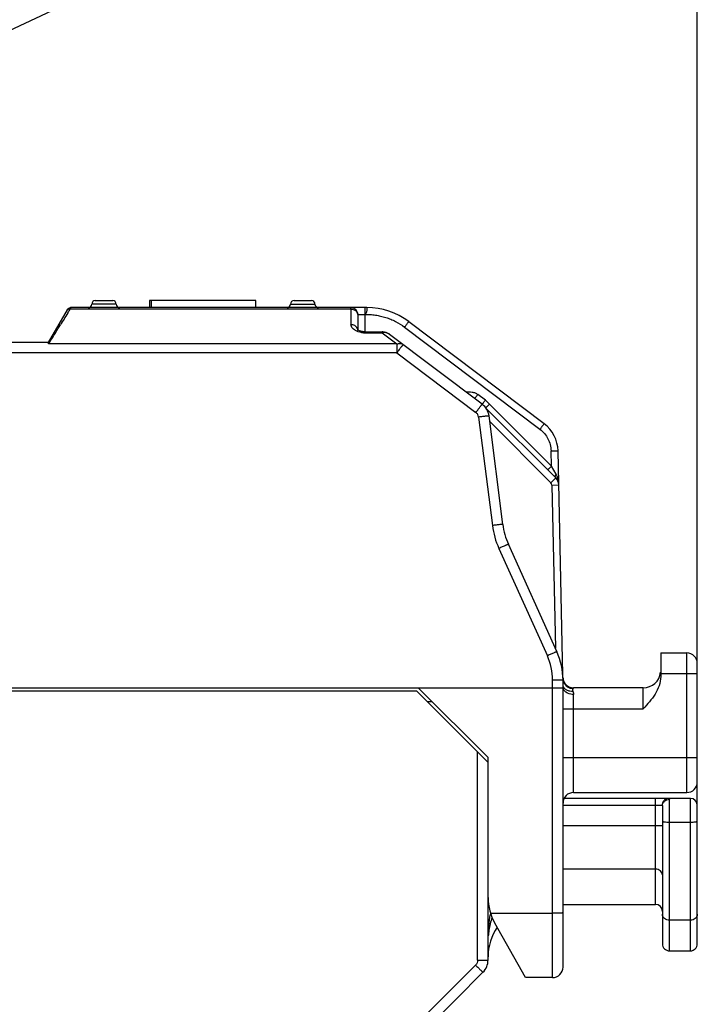
# Model space of a CAD drawing. Units: millimetres. Extents: x -76.1 to 23.2, y -24.5 to 46.4.
# Drawn here: x -55.8 to -36.4, y -7.7 to 20.5 of the extents above; entities that cross this region are included whole.
import ezdxf

# ---------------------------------------------------------------- set-up
doc = ezdxf.new("R2010")
doc.units = ezdxf.units.MM
doc.header["$LTSCALE"] = 16.335
doc.layers.get('0').update_dxf_attribs({"linetype": 'CONTINUOUS'})
for name, color, linetype in [('ASSI', 7, 'CONTINUOUS'), ('DRAFT', 7, 'CONTINUOUS'), ('IMPORT_IGES', 7, 'CONTINUOUS')]:
    doc.layers.add(name, color=color, linetype=linetype)
doc.styles.get("Standard").update_dxf_attribs({"font": 'txt', "width": 0.8})
doc.dimstyles.new('DIMSTYLE_1', dxfattribs={"dimtxt": 3, "dimasz": 3, "dimexe": 1.5, "dimexo": 0.5, "dimgap": 0.75, "dimtad": 1, "dimtxsty": 'STANDARD', "dimblk": '_FILLED', "dimblk1": '_FILLED', "dimblk2": '_FILLED', "dimcen": 0, "dimazin": 2, "dimtfac": 1, "dimtofl": 0, "dimtmove": 0, "dimatfit": 3, "dimldrblk": '_FILLED', "dimfxl": 1, "dimtolj": 1, "dimarcsym": 0})

# ---------------------------------------------------------------- blocks, each defined once
blk = doc.blocks.new('_FILLED')
at = {"color": 0, "linetype": 'BYBLOCK'}
blk.add_solid([(0, 0), (-1, 0.3167), (-1, -0.3167)], dxfattribs=at)
blk = doc.blocks.new('*D2')
at = {"color": 7, "linetype": 'CONTINUOUS'}
for p, q in [((-66.48, 24.467), (-66.48, 33.982)), ((-36.38, -1.966), (-36.38, 33.982)), ((-66.48, 32.482), (-51.43, 32.482)), ((-36.38, 32.482), (-51.43, 32.482))]:
    blk.add_line(p, q, dxfattribs=at)
at = {"color": 7, "linetype": 'CONTINUOUS', "xscale": 3, "yscale": 3, "zscale": 3, "rotation": 180}
blk.add_blockref('_FILLED', (-66.48, 32.482), dxfattribs=at)
at = {"color": 7, "linetype": 'CONTINUOUS', "xscale": 3, "yscale": 3, "zscale": 3}
blk.add_blockref('_FILLED', (-36.38, 32.482), dxfattribs=at)
at = {"color": 7, "linetype": 'CONTINUOUS', "insert": (-51.43, 36.232), "char_height": 3, "width": 11.89286, "attachment_point": 2, "line_spacing_factor": 0.9}
blk.add_mtext('{\\ftxt;\\W0.0001;\\H0.0001;\\~}{\\ftxt;\\W2.6428571429;\\H3.0; }{\\ftxt;\\W0.0001;\\H0.0001;\\~}', dxfattribs=at)
blk = doc.blocks.new('*D3')
at = {"color": 7, "linetype": 'CONTINUOUS'}
for p, q in [((-76.08, 0.5), (-76.08, 43.982)), ((-36.38, -1.966), (-36.38, 43.982)), ((-76.08, 42.482), (-56.23, 42.482)), ((-36.38, 42.482), (-56.23, 42.482))]:
    blk.add_line(p, q, dxfattribs=at)
at = {"color": 7, "linetype": 'CONTINUOUS', "xscale": 3, "yscale": 3, "zscale": 3}
for p, rotation in [((-76.08, 42.482), 180.0000000001), ((-36.38, 42.482), 1e-10)]:
    blk.add_blockref('_FILLED', p, dxfattribs=dict(at, rotation=rotation))
at = {"color": 7, "linetype": 'CONTINUOUS', "insert": (-56.23, 46.232), "char_height": 3, "width": 12.85714, "attachment_point": 2, "line_spacing_factor": 0.9}
blk.add_mtext('{\\ftxt;\\W0.0001;\\H0.0001;\\~}{\\ftxt;\\W2.8571428571;\\H3.0; }{\\ftxt;\\W0.0001;\\H0.0001;\\~}', dxfattribs=at)

msp = doc.modelspace()

# ---------------------------------------------------------------- linework, layer by layer
at = {"layer": 'ASSI', "color": 7, "linetype": 'CONTINUOUS'}
msp.add_line((-54.58, 20.9), (-64.58, 16.237), dxfattribs=at)
at = {"layer": 'DRAFT', "color": 7, "linetype": 'CONTINUOUS'}
msp.add_line((-54.58, 20.9), (-64.58, 16.237), dxfattribs=at)
at = {"layer": 'IMPORT_IGES', "color": 7, "linetype": 'CONTINUOUS'}
for p, q in [((-53.643, 12.45), (-53.143, 12.45)), ((-52.088, 12.45), (-52.088, 12.25)), ((-49.043, 12.45), (-52.087, 12.45)), ((-52.043, 12.45), (-52.043, 12.25)), ((-49.043, 12.25), (-49.043, 12.45)), ((-47.943, 12.45), (-47.443, 12.45)), ((-54.445, 12.191), (-54.989, 11.249)), ((-45.857, 12.25), (-54.343, 12.25)), ((-40.772, 8.922), (-44.654, 11.847)), ((-45.906, 11.557), (-45.421, 11.557)), ((-42.548, 9.482), (-45.202, 11.481)), ((-54.985, 11.25), (-59.023, 11.25)), ((-42.45, 9.383), (-40.441, 7.374)), ((-41.959, 6.039), (-42.353, 9.145)), ((-40.234, 1.702), (-40.374, 8.146)), ((-40.407, 2.392), (-41.798, 5.469)), ((-37.43, 2.355), (-36.68, 2.355)), ((-37.43, 2.355), (-37.43, 1.677)), ((-40.233, 1.702), (-40.246, 2.236)), ((-36.38, -1.345), (-36.38, 2.055)), ((-40.23, -6.645), (-40.23, 1.571)), ((-58.98, 1.355), (-40.53, 1.355)), ((-44.42, 1.255), (-58.98, 1.255)), ((-42.38, -0.785), (-44.42, 1.255)), ((-44.38, 1.355), (-42.38, -0.645)), ((-40.53, 1.355), (-40.23, 1.355)), ((-37.93, 1.355), (-39.931, 1.355)), ((-43.98, 0.955), (-44.12, 0.955)), ((-42.38, -6.443), (-42.38, -0.645)), ((-39.93, -1.645), (-36.68, -1.645)), ((-36.58, -1.813), (-40.199, -1.813)), ((-37.38, -2.029), (-37.38, -5.981)), ((-36.38, -5.981), (-36.38, -2.013)), ((-40.23, -4.85), (-37.58, -4.85)), ((-42.31, -5.102), (-40.53, -5.102)), ((-41.305, -6.945), (-42.186, -5.388)), ((-37.18, -6.181), (-36.58, -6.181)), ((-45.233, -9.504), (-42.526, -6.796)), ((-40.53, -6.946), (-41.31, -6.946))]:
    msp.add_line(p, q, dxfattribs=at)
at = {"layer": 'IMPORT_IGES', "color": 250, "linetype": 'CONTINUOUS'}
for p, q in [((-54.433, 12.094), (-54.407, 12.136)), ((-54.407, 12.136), (-54.392, 12.158)), ((-54.392, 12.158), (-54.36, 12.21)), ((-46.315, 12.21), (-54.36, 12.21)), ((-53.043, 12.35), (-53.743, 12.35)), ((-48.043, 12.35), (-47.343, 12.35)), ((-46.315, 12.21), (-46.315, 12.25)), ((-45.915, 12.25), (-45.915, 12.052)), ((-54.713, 11.642), (-54.644, 11.753)), ((-44.774, 11.69), (-40.892, 8.765)), ((-54.965, 11.235), (-54.914, 11.316)), ((-45.906, 11.53), (-45.906, 11.557)), ((-45.906, 11.53), (-45.421, 11.53)), ((-45.421, 11.557), (-45.421, 11.53)), ((-45.421, 11.53), (-44.996, 11.21)), ((-54.981, 11.21), (-54.965, 11.235)), ((-44.996, 11.21), (-54.981, 11.21)), ((-44.996, 11.21), (-44.996, 10.955)), ((-44.996, 10.955), (-59.023, 10.955)), ((-44.996, 10.955), (-42.729, 9.247)), ((-42.729, 9.688), (-42.72, 9.701)), ((-42.458, 9.599), (-42.674, 9.762)), ((-40.565, 7.708), (-42.337, 9.48)), ((-42.651, 9.113), (-42.257, 6.006)), ((-42.333, 8.983), (-40.582, 7.232)), ((-40.565, 7.708), (-40.574, 8.146)), ((-40.431, 7.476), (-40.565, 7.708)), ((-40.582, 7.232), (-40.441, 7.374)), ((-40.553, 7.164), (-40.353, 7.168)), ((-40.553, 7.164), (-40.451, 2.49)), ((-42.071, 5.351), (-40.68, 2.274)), ((-36.68, -1.645), (-36.68, 2.355)), ((-36.38, 1.755), (-37.43, 1.755)), ((-40.53, -6.946), (-40.53, 1.576)), ((-39.931, 1.349), (-39.931, 1.355)), ((-39.93, -1.645), (-39.93, 1.166)), ((-37.93, 0.755), (-37.93, 1.355)), ((-40.23, 0.755), (-37.93, 0.755)), ((-42.68, -6.448), (-42.68, -0.485)), ((-40.23, -0.645), (-36.38, -0.645)), ((-37.58, -4.85), (-37.58, -1.813)), ((-37.18, -6.181), (-37.18, -1.837)), ((-36.58, -6.181), (-36.58, -1.813)), ((-37.388, -2.013), (-40.23, -2.013)), ((-37.18, -2.492), (-36.58, -2.492)), ((-40.23, -2.592), (-37.38, -2.592)), ((-37.58, -3.839), (-40.23, -3.839)), ((-36.58, -5.301), (-37.18, -5.301)), ((-42.738, -6.59), (-44.282, -8.134))]:
    msp.add_line(p, q, dxfattribs=at)
at = {"layer": 'IMPORT_IGES', "color": 7, "linetype": 'CONTINUOUS'}
for points in [[(-46.002, 11.567), (-46.025, 11.572), (-46.045, 11.578), (-46.065, 11.585), (-46.081, 11.593), (-46.095, 11.6), (-46.105, 11.607), (-46.107, 11.608)], [(-45.954, 11.559), (-45.978, 11.562), (-46.002, 11.567)], [(-45.906, 11.557), (-45.929, 11.558), (-45.954, 11.559)], [(-45.348, 11.549), (-45.393, 11.556), (-45.421, 11.557)], [(-45.202, 11.481), (-45.22, 11.494), (-45.261, 11.518), (-45.304, 11.536), (-45.348, 11.549)]]:
    msp.add_lwpolyline(points, dxfattribs=at)
for centre, radius, start, end in [((-53.643, 12.35), 0.1, 90.0064, 180), ((-53.143, 12.35), 0.1, 360, 89.9934), ((-47.943, 12.35), 0.1, 90.0066, 180), ((-47.443, 12.35), 0.1, 360, 89.9934), ((-54.343, 12.132), 0.118, 136.6912, 149.9217), ((-54.343, 12.131), 0.119, 96.7009, 103.345), ((-54.343, 12.133), 0.117, 90.0194, 96.709), ((-53.843, 12.35), 0.1, 270, 360), ((-52.943, 12.35), 0.1, 180, 269.9989), ((-48.143, 12.35), 0.1, 270, 360), ((-47.243, 12.35), 0.1, 180, 269.9989), ((-46.315, 12.05), 0.2, 0.2528, 89.9989), ((-45.857, 10.25), 2, 53, 90.0007), ((-4.861, 12.233), 41.255, 180.2527, 180.8912), ((-4.732, 12.233), 41.184, 180.2521, 180.9407), ((-42.849, 9.082), 0.5, 7.2348, 52.9997), ((-41.374, 8.124), 1, 1.2449, 53.0003), ((-40.653, 7.162), 0.3, 1.2449, 45), ((-39.982, 6.29), 1.993, 187.2345, 204.3278), ((-42.223, 1.571), 1.993, 0, 24.3277), ((-36.68, 2.055), 0.3, 0, 90), ((-37.93, 1.855), 0.5, 270, 354), ((-39.931, 1.655), 0.3, 182.0976, 269.9999), ((-36.68, -1.345), 0.3, 270, 360), ((-39.93, -1.945), 0.3, 90, 180), ((-36.58, -2.013), 0.2, 0, 90), ((-40.88, -4.65), 1.5, 180, 209.4891), ((-37.58, -5.05), 0.2, 0.0005, 90), ((-40.88, -6.35), 1.5, 145.7317, 179.9989), ((-37.18, -5.981), 0.2, 179.984, 270), ((-36.58, -5.981), 0.2, 270, 0.016), ((-42.88, -6.443), 0.5, 315, 360), ((-40.53, -6.646), 0.3, 270, 0.0032)]:
    msp.add_arc(centre, radius, start, end, dxfattribs=at)
at = {"layer": 'IMPORT_IGES', "color": 250, "linetype": 'CONTINUOUS'}
for centre, radius, start, end in [((-54.389, 12.128), 0.0804, 141.5812, 150.0032), ((-46.315, 11.98), 0.23, 83.7352, 90.056), ((-4.861, 12.233), 41.454, 180.0319, 180.6518), ((18.866, -33.574), 86.361, 148.07565, 148.34162), ((-135.373, 61.379), 94.762, 328.10954, 328.3414), ((-45.914, 12.185), 0.654, 259.5608, 263.091), ((-45.899, 12.302), 0.772, 263.0753, 266.197), ((-45.892, 12.404), 0.874, 266.1839, 269.0635), ((-56.424, 20.12), 17.215, 322.7552, 323.0089), ((-40.902, 7.21), 0.542, 26.0814, 29.5055), ((-40.909, 7.206), 0.549, 22.6272, 26.078), ((-40.656, 7.16), 0.103, 1.9284, 44.3164), ((-41.123, 7.152), 0.771, 1.238, 9.7633), ((-39.982, 6.295), 2.292, 187.2334, 204.3293), ((-42.238, 1.573), 1.709, 0.1149, 24.2124), ((-39.936, 1.646), 0.295, 181.9241, 189.565), ((-39.934, 1.647), 0.297, 189.5527, 197.2116), ((-39.941, 1.645), 0.29, 197.216, 205.0406), ((-39.942, 1.636), 0.295, 201.963, 208.7379), ((-39.933, 1.649), 0.299, 205.0883, 212.4882), ((-39.935, 1.64), 0.304, 208.7817, 215.2926), ((-39.929, 1.651), 0.303, 212.4618, 219.5898), ((-39.927, 1.646), 0.313, 215.2712, 221.5383), ((-39.931, 1.654), 0.305, 255.8345, 262.9583), ((-39.931, 1.651), 0.302, 262.9271, 270.0167), ((-39.964, -5.959), 2.419, 162.2567, 171.2652), ((-35.324, -6.222), 7.074, 170.9109, 171.1608), ((-37.624, -5.944), 4.757, 175.552, 176.9409), ((-40.133, -5.931), 2.247, 172.4748, 175.427), ((-40.076, -5.938), 2.305, 171.338, 172.4828)]:
    msp.add_arc(centre, radius, start, end, dxfattribs=at)
for points in [[(-54.434, 12.195), (-54.441, 12.19), (-54.447, 12.184), (-54.452, 12.178)], [(-54.36, 12.21), (-54.369, 12.211), (-54.378, 12.212), (-54.387, 12.211)], [(-42.337, 9.48), (-42.372, 9.525), (-42.413, 9.565), (-42.458, 9.599)]]:
    msp.add_open_spline(points, degree=3, dxfattribs=at)
for points, knots in [([(-54.387, 12.211), (-54.391, 12.211), (-54.408, 12.208), (-54.424, 12.202), (-54.434, 12.195)], [0, 0, 0, 0, 0.259286, 1, 1, 1, 1]), ([(-54.343, 12.25), (-54.344, 12.25), (-54.344, 12.249), (-54.345, 12.247), (-54.346, 12.244), (-54.348, 12.239), (-54.351, 12.234), (-54.355, 12.224), (-54.358, 12.216), (-54.36, 12.21)], [0, 0, 0, 0, 0.018778, 0.068613, 0.149618, 0.261388, 0.403229, 0.574386, 1, 1, 1, 1]), ([(-46.29, 12.208), (-46.284, 12.208), (-46.259, 12.204), (-46.234, 12.196), (-46.217, 12.188)], [0, 0, 0, 0, 0.244054, 1, 1, 1, 1]), ([(-46.217, 12.188), (-46.212, 12.185), (-46.19, 12.173), (-46.171, 12.158), (-46.159, 12.145)], [0, 0, 0, 0, 0.253728, 1, 1, 1, 1]), ([(-46.159, 12.145), (-46.145, 12.129), (-46.123, 12.096), (-46.115, 12.056), (-46.115, 12.038)], [0, 0, 0, 0, 0.527235, 1, 1, 1, 1]), ([(-45.857, 12.25), (-45.858, 12.25), (-45.858, 12.248), (-45.858, 12.245), (-45.858, 12.24), (-45.858, 12.233), (-45.857, 12.224), (-45.855, 12.208), (-45.853, 12.184), (-45.855, 12.152), (-45.869, 12.117), (-45.889, 12.083), (-45.906, 12.062), (-45.915, 12.052)], [0, 0, 0, 0, 0.00595, 0.020838, 0.045085, 0.07862, 0.121244, 0.17253, 0.298984, 0.450687, 0.624233, 0.810286, 1, 1, 1, 1]), ([(-46.115, 12.051), (-46.115, 12.051), (-46.114, 12.051), (-46.112, 12.051), (-46.109, 12.051), (-46.104, 12.052), (-46.098, 12.052), (-46.088, 12.052), (-46.08, 12.052), (-46.074, 12.052)], [0, 0, 0, 0, 0.017024, 0.065752, 0.146095, 0.257606, 0.3998, 0.571893, 1, 1, 1, 1]), ([(-46.074, 12.052), (-46.063, 12.052), (-46.011, 12.053), (-45.958, 12.052), (-45.915, 12.051)], [0, 0, 0, 0, 0.200296, 1, 1, 1, 1]), ([(-45.915, 12.052), (-45.865, 12.055), (-45.763, 12.053), (-45.611, 12.038), (-45.461, 12.01), (-45.313, 11.97), (-45.17, 11.918), (-44.985, 11.833), (-44.855, 11.751), (-44.774, 11.69)], [0, 0, 0, 0, 0.12497, 0.250023, 0.374985, 0.500012, 0.625091, 0.750119, 1, 1, 1, 1]), ([(-46.126, 11.656), (-46.134, 11.672), (-46.156, 11.703), (-46.217, 11.748), (-46.274, 11.762), (-46.312, 11.761)], [0, 0, 0, 0, 0.242823, 0.499753, 1, 1, 1, 1]), ([(-46.139, 11.573), (-46.165, 11.584), (-46.211, 11.607), (-46.266, 11.653), (-46.3, 11.706), (-46.309, 11.743), (-46.312, 11.761)], [0, 0, 0, 0, 0.310318, 0.572407, 0.79606, 1, 1, 1, 1]), ([(-46.032, 11.542), (-46.042, 11.544), (-46.078, 11.552), (-46.114, 11.563), (-46.139, 11.573)], [0, 0, 0, 0, 0.261703, 1, 1, 1, 1]), ([(-46.111, 11.591), (-46.111, 11.596), (-46.112, 11.619), (-46.119, 11.641), (-46.126, 11.656)], [0, 0, 0, 0, 0.237826, 1, 1, 1, 1]), ([(-44.774, 11.69), (-44.766, 11.7), (-44.751, 11.72), (-44.729, 11.75), (-44.708, 11.777), (-44.69, 11.8), (-44.677, 11.817), (-44.668, 11.829), (-44.663, 11.835), (-44.659, 11.84), (-44.656, 11.844), (-44.655, 11.846), (-44.654, 11.847), (-44.654, 11.847)], [0, 0, 0, 0, 0.195183, 0.383423, 0.556421, 0.707767, 0.8318, 0.882145, 0.924024, 0.956965, 0.98072, 0.995116, 1, 1, 1, 1]), ([(-45.344, 11.535), (-45.351, 11.535), (-45.376, 11.536), (-45.402, 11.534), (-45.421, 11.53)], [0, 0, 0, 0, 0.247827, 1, 1, 1, 1]), ([(-45.202, 11.481), (-45.222, 11.497), (-45.268, 11.522), (-45.319, 11.533), (-45.344, 11.535)], [0, 0, 0, 0, 0.496189, 1, 1, 1, 1]), ([(-44.996, 11.21), (-44.964, 11.22), (-44.915, 11.227), (-44.853, 11.213), (-44.827, 11.198), (-44.815, 11.19)], [0, 0, 0, 0, 0.525595, 0.766871, 1, 1, 1, 1]), ([(-44.815, 11.19), (-44.815, 11.19), (-44.816, 11.189), (-44.816, 11.189), (-44.818, 11.187), (-44.82, 11.184), (-44.824, 11.179), (-44.83, 11.172), (-44.838, 11.162), (-44.847, 11.15), (-44.857, 11.137), (-44.874, 11.115), (-44.897, 11.085), (-44.928, 11.045), (-44.961, 11.001), (-44.984, 10.971), (-44.996, 10.955)], [0, 0, 0, 0, 0.001315, 0.004966, 0.010986, 0.019361, 0.043101, 0.076021, 0.117882, 0.168212, 0.226485, 0.292176, 0.443418, 0.616344, 0.804615, 1, 1, 1, 1]), ([(-43.016, 9.834), (-42.986, 9.837), (-42.926, 9.841), (-42.852, 9.836), (-42.793, 9.822), (-42.737, 9.801), (-42.698, 9.779), (-42.674, 9.762)], [0, 0, 0, 0, 0.249691, 0.499838, 0.624645, 0.74974, 1, 1, 1, 1]), ([(-42.764, 9.644), (-42.764, 9.644), (-42.763, 9.646), (-42.761, 9.647), (-42.758, 9.651), (-42.754, 9.656), (-42.749, 9.662), (-42.741, 9.673), (-42.734, 9.682), (-42.729, 9.688)], [0, 0, 0, 0, 0.016594, 0.066299, 0.148486, 0.262414, 0.406624, 0.579051, 1, 1, 1, 1]), ([(-42.548, 9.482), (-42.548, 9.481), (-42.548, 9.483), (-42.546, 9.484), (-42.544, 9.486), (-42.541, 9.49), (-42.538, 9.495), (-42.531, 9.504), (-42.521, 9.517), (-42.507, 9.535), (-42.491, 9.556), (-42.475, 9.578), (-42.464, 9.592), (-42.458, 9.599)], [0, 0, 0, 0, 0.004291, 0.017109, 0.039043, 0.070658, 0.112328, 0.163657, 0.292941, 0.452534, 0.631353, 0.817385, 1, 1, 1, 1]), ([(-42.729, 9.247), (-42.717, 9.263), (-42.695, 9.293), (-42.661, 9.336), (-42.631, 9.377), (-42.607, 9.407), (-42.591, 9.429), (-42.58, 9.442), (-42.571, 9.454), (-42.563, 9.464), (-42.557, 9.471), (-42.553, 9.476), (-42.551, 9.479), (-42.55, 9.48), (-42.549, 9.481), (-42.548, 9.482), (-42.548, 9.482)], [0, 0, 0, 0, 0.195361, 0.383558, 0.556404, 0.707609, 0.773312, 0.831624, 0.881996, 0.923882, 0.956823, 0.980594, 0.988985, 0.995019, 0.99868, 1, 1, 1, 1]), ([(-42.353, 9.145), (-42.353, 9.145), (-42.354, 9.145), (-42.356, 9.146), (-42.36, 9.145), (-42.367, 9.145), (-42.377, 9.144), (-42.389, 9.143), (-42.404, 9.142), (-42.422, 9.14), (-42.449, 9.137), (-42.488, 9.132), (-42.539, 9.127), (-42.594, 9.12), (-42.632, 9.115), (-42.651, 9.113)], [0, 0, 0, 0, 0.001479, 0.005203, 0.0197, 0.043536, 0.076552, 0.118506, 0.168924, 0.227281, 0.293052, 0.44439, 0.617287, 0.805293, 1, 1, 1, 1]), ([(-40.772, 8.922), (-40.772, 8.923), (-40.773, 8.921), (-40.775, 8.919), (-40.778, 8.915), (-40.782, 8.91), (-40.787, 8.904), (-40.796, 8.892), (-40.809, 8.875), (-40.827, 8.852), (-40.847, 8.825), (-40.869, 8.796), (-40.885, 8.775), (-40.892, 8.765)], [0, 0, 0, 0, 0.004888, 0.019297, 0.043075, 0.076047, 0.117987, 0.16842, 0.292558, 0.443858, 0.616731, 0.80485, 1, 1, 1, 1]), ([(-40.892, 8.765), (-40.845, 8.729), (-40.757, 8.646), (-40.656, 8.495), (-40.592, 8.325), (-40.576, 8.205), (-40.574, 8.146)], [0, 0, 0, 0, 0.249932, 0.500006, 0.750078, 1, 1, 1, 1]), ([(-40.574, 8.146), (-40.561, 8.145), (-40.536, 8.145), (-40.499, 8.145), (-40.464, 8.146), (-40.435, 8.146), (-40.413, 8.146), (-40.398, 8.146), (-40.39, 8.146), (-40.384, 8.146), (-40.378, 8.146), (-40.376, 8.146), (-40.374, 8.146), (-40.374, 8.146)], [0, 0, 0, 0, 0.194625, 0.382566, 0.55547, 0.706891, 0.831134, 0.881609, 0.923603, 0.956638, 0.980478, 0.994958, 1, 1, 1, 1]), ([(-40.671, 7.604), (-40.671, 7.604), (-40.67, 7.605), (-40.669, 7.606), (-40.666, 7.608), (-40.663, 7.611), (-40.658, 7.616), (-40.65, 7.623), (-40.638, 7.635), (-40.622, 7.651), (-40.603, 7.67), (-40.584, 7.689), (-40.571, 7.702), (-40.565, 7.708)], [0, 0, 0, 0, 0.00417, 0.016869, 0.0387, 0.070237, 0.111858, 0.163165, 0.292485, 0.452199, 0.63117, 0.817326, 1, 1, 1, 1]), ([(-40.441, 7.374), (-40.446, 7.379), (-40.453, 7.394), (-40.454, 7.42), (-40.446, 7.448), (-40.437, 7.467), (-40.431, 7.476)], [0, 0, 0, 0, 0.195251, 0.427321, 0.701577, 1, 1, 1, 1]), ([(-40.364, 7.282), (-40.366, 7.294), (-40.375, 7.34), (-40.389, 7.385), (-40.402, 7.418)], [0, 0, 0, 0, 0.248828, 1, 1, 1, 1]), ([(-41.959, 6.039), (-41.959, 6.039), (-41.962, 6.039), (-41.965, 6.039), (-41.972, 6.039), (-41.981, 6.038), (-41.993, 6.037), (-42.009, 6.035), (-42.027, 6.034), (-42.055, 6.03), (-42.096, 6.026), (-42.148, 6.02), (-42.202, 6.013), (-42.239, 6.009), (-42.257, 6.006)], [0, 0, 0, 0, 0.004384, 0.017159, 0.039044, 0.070634, 0.112316, 0.163693, 0.224171, 0.293156, 0.452974, 0.631917, 0.817825, 1, 1, 1, 1]), ([(-41.798, 5.469), (-41.798, 5.469), (-41.8, 5.468), (-41.803, 5.468), (-41.81, 5.465), (-41.818, 5.462), (-41.83, 5.457), (-41.844, 5.451), (-41.86, 5.444), (-41.887, 5.433), (-41.924, 5.416), (-41.972, 5.395), (-42.021, 5.373), (-42.055, 5.358), (-42.071, 5.351)], [0, 0, 0, 0, 0.004332, 0.017064, 0.038891, 0.070403, 0.111987, 0.163252, 0.223616, 0.292495, 0.452167, 0.631131, 0.817307, 1, 1, 1, 1]), ([(-40.407, 2.392), (-40.407, 2.392), (-40.408, 2.392), (-40.409, 2.392), (-40.413, 2.39), (-40.42, 2.388), (-40.429, 2.384), (-40.44, 2.379), (-40.454, 2.373), (-40.47, 2.367), (-40.495, 2.356), (-40.531, 2.34), (-40.577, 2.32), (-40.628, 2.297), (-40.663, 2.282), (-40.68, 2.274)], [0, 0, 0, 0, 0.001441, 0.005146, 0.019613, 0.043414, 0.076387, 0.118293, 0.168659, 0.226966, 0.29269, 0.443963, 0.616871, 0.805006, 1, 1, 1, 1]), ([(-40.23, 1.571), (-40.23, 1.571), (-40.231, 1.571), (-40.232, 1.572), (-40.237, 1.572), (-40.244, 1.573), (-40.254, 1.573), (-40.266, 1.574), (-40.281, 1.574), (-40.299, 1.574), (-40.326, 1.575), (-40.365, 1.575), (-40.417, 1.576), (-40.472, 1.576), (-40.51, 1.576), (-40.53, 1.576)], [0, 0, 0, 0, 0.001484, 0.005211, 0.019721, 0.043573, 0.076607, 0.118582, 0.169022, 0.227401, 0.293192, 0.444555, 0.61745, 0.805409, 1, 1, 1, 1]), ([(-40.006, 1.359), (-40.036, 1.366), (-40.094, 1.391), (-40.143, 1.433), (-40.163, 1.458)], [0, 0, 0, 0, 0.492769, 1, 1, 1, 1]), ([(-40.161, 1.438), (-40.133, 1.406), (-40.064, 1.355), (-39.981, 1.335), (-39.94, 1.333)], [0, 0, 0, 0, 0.516179, 1, 1, 1, 1]), ([(-40.189, 1.268), (-40.2, 1.281), (-40.218, 1.309), (-40.227, 1.34), (-40.229, 1.355)], [0, 0, 0, 0, 0.529751, 1, 1, 1, 1]), ([(-39.948, 1.254), (-39.977, 1.251), (-40.036, 1.254), (-40.12, 1.28), (-40.187, 1.329), (-40.218, 1.374), (-40.228, 1.397)], [0, 0, 0, 0, 0.262172, 0.525568, 0.774092, 1, 1, 1, 1]), ([(-39.93, 1.166), (-39.954, 1.166), (-40.048, 1.173), (-40.144, 1.215), (-40.189, 1.268)], [0, 0, 0, 0, 0.256289, 1, 1, 1, 1]), ([(-39.94, 1.333), (-39.945, 1.329), (-39.953, 1.319), (-39.957, 1.3), (-39.959, 1.277), (-39.952, 1.262), (-39.948, 1.254)], [0, 0, 0, 0, 0.214421, 0.435256, 0.690933, 1, 1, 1, 1]), ([(-39.948, 1.254), (-39.945, 1.248), (-39.935, 1.219), (-39.93, 1.189), (-39.93, 1.166)], [0, 0, 0, 0, 0.230563, 1, 1, 1, 1]), ([(-39.94, 1.333), (-39.938, 1.336), (-39.934, 1.341), (-39.931, 1.347), (-39.931, 1.349)], [0, 0, 0, 0, 0.615403, 1, 1, 1, 1]), ([(-37.196, -1.813), (-37.22, -1.813), (-37.271, -1.823), (-37.336, -1.868), (-37.378, -1.936), (-37.388, -1.988), (-37.388, -2.013)], [0, 0, 0, 0, 0.23552, 0.493317, 0.755339, 1, 1, 1, 1]), ([(-37.38, -2.029), (-37.38, -2.005), (-37.37, -1.954), (-37.325, -1.889), (-37.257, -1.847), (-37.205, -1.837), (-37.18, -1.837)], [0, 0, 0, 0, 0.235508, 0.493298, 0.755326, 1, 1, 1, 1]), ([(-37.196, -1.813), (-37.194, -1.813), (-37.189, -1.814), (-37.183, -1.819), (-37.18, -1.828), (-37.18, -1.834), (-37.18, -1.837)], [0, 0, 0, 0, 0.222668, 0.428741, 0.676266, 1, 1, 1, 1]), ([(-37.388, -2.013), (-37.387, -2.013), (-37.384, -2.014), (-37.381, -2.018), (-37.38, -2.023), (-37.38, -2.027), (-37.38, -2.029)], [0, 0, 0, 0, 0.190838, 0.393714, 0.659105, 1, 1, 1, 1]), ([(-37.38, -2.466), (-37.38, -2.468), (-37.374, -2.473), (-37.363, -2.477), (-37.344, -2.481), (-37.308, -2.487), (-37.253, -2.491), (-37.205, -2.492), (-37.18, -2.492)], [0, 0, 0, 0, 0.031341, 0.091914, 0.184964, 0.307922, 0.626054, 1, 1, 1, 1]), ([(-36.58, -2.492), (-36.554, -2.492), (-36.507, -2.491), (-36.452, -2.487), (-36.416, -2.481), (-36.397, -2.477), (-36.386, -2.473), (-36.38, -2.468), (-36.38, -2.466)], [0, 0, 0, 0, 0.373946, 0.692078, 0.815036, 0.908086, 0.968659, 1, 1, 1, 1]), ([(-37.38, -4.005), (-37.38, -3.984), (-37.391, -3.938), (-37.437, -3.883), (-37.503, -3.847), (-37.554, -3.839), (-37.58, -3.839)], [0, 0, 0, 0, 0.228433, 0.470053, 0.729178, 1, 1, 1, 1]), ([(-42.366, -5.575), (-42.363, -5.538), (-42.35, -5.391), (-42.331, -5.244), (-42.314, -5.134)], [0, 0, 0, 0, 0.250782, 1, 1, 1, 1]), ([(-37.18, -5.301), (-37.206, -5.301), (-37.257, -5.293), (-37.323, -5.257), (-37.369, -5.202), (-37.38, -5.156), (-37.38, -5.134)], [0, 0, 0, 0, 0.270492, 0.529467, 0.771216, 1, 1, 1, 1]), ([(-36.38, -5.134), (-36.38, -5.156), (-36.391, -5.202), (-36.437, -5.257), (-36.503, -5.293), (-36.554, -5.301), (-36.58, -5.301)], [0, 0, 0, 0, 0.228782, 0.470528, 0.729504, 1, 1, 1, 1]), ([(-42.68, -6.448), (-42.68, -6.474), (-42.69, -6.527), (-42.72, -6.571), (-42.738, -6.59)], [0, 0, 0, 0, 0.49999, 1, 1, 1, 1]), ([(-42.68, -6.448), (-42.66, -6.448), (-42.622, -6.448), (-42.567, -6.448), (-42.515, -6.447), (-42.476, -6.447), (-42.449, -6.446), (-42.431, -6.446), (-42.416, -6.445), (-42.404, -6.445), (-42.394, -6.444), (-42.387, -6.444), (-42.382, -6.444), (-42.381, -6.443), (-42.38, -6.443), (-42.38, -6.443)], [0, 0, 0, 0, 0.194546, 0.382374, 0.555162, 0.706511, 0.772332, 0.830777, 0.881288, 0.923309, 0.956371, 0.98025, 0.994781, 0.998515, 1, 1, 1, 1]), ([(-42.738, -6.59), (-42.725, -6.603), (-42.698, -6.63), (-42.659, -6.669), (-42.623, -6.704), (-42.595, -6.731), (-42.576, -6.75), (-42.564, -6.762), (-42.553, -6.772), (-42.544, -6.781), (-42.537, -6.788), (-42.532, -6.792), (-42.529, -6.794), (-42.528, -6.796), (-42.527, -6.796), (-42.526, -6.797), (-42.526, -6.796)], [0, 0, 0, 0, 0.195277, 0.38348, 0.556374, 0.707619, 0.773323, 0.831617, 0.88197, 0.923852, 0.956791, 0.980554, 0.988943, 0.994977, 0.998646, 1, 1, 1, 1])]:
    msp.add_open_spline(points, degree=3, knots=knots, dxfattribs=at)
at = {"layer": 'IMPORT_IGES', "color": 7, "linetype": 'CONTINUOUS'}
for points in [[(-54.429, 12.213), (-54.413, 12.229), (-54.392, 12.242), (-54.37, 12.247)], [(-54.429, 12.213), (-54.419, 12.223), (-54.408, 12.231), (-54.396, 12.237)]]:
    msp.add_open_spline(points, degree=3, dxfattribs=at)
for points, knots in [([(-54.981, 11.21), (-54.982, 11.215), (-54.984, 11.224), (-54.987, 11.235), (-54.989, 11.243), (-54.99, 11.248), (-54.989, 11.249)], [0, 0, 0, 0, 0.382601, 0.681401, 0.888721, 1, 1, 1, 1]), ([(-42.45, 9.383), (-42.45, 9.383), (-42.449, 9.384), (-42.447, 9.385), (-42.444, 9.387), (-42.441, 9.39), (-42.436, 9.394), (-42.428, 9.401), (-42.415, 9.412), (-42.399, 9.427), (-42.379, 9.443), (-42.359, 9.461), (-42.344, 9.474), (-42.337, 9.48)], [0, 0, 0, 0, 0.004963, 0.019467, 0.04335, 0.076427, 0.118452, 0.168944, 0.293161, 0.444484, 0.617285, 0.805202, 1, 1, 1, 1]), ([(-42.651, 9.113), (-42.655, 9.139), (-42.672, 9.19), (-42.708, 9.231), (-42.729, 9.247)], [0, 0, 0, 0, 0.499987, 1, 1, 1, 1]), ([(-37.43, 1.677), (-37.43, 1.588), (-37.464, 1.409), (-37.586, 1.168), (-37.749, 0.953), (-37.87, 0.821), (-37.93, 0.755)], [0, 0, 0, 0, 0.249441, 0.499406, 0.749648, 1, 1, 1, 1]), ([(-40.23, -5.092), (-40.23, -5.093), (-40.233, -5.094), (-40.236, -5.094), (-40.244, -5.095), (-40.254, -5.096), (-40.266, -5.097), (-40.288, -5.098), (-40.32, -5.099), (-40.365, -5.1), (-40.417, -5.101), (-40.472, -5.102), (-40.51, -5.102), (-40.53, -5.102)], [0, 0, 0, 0, 0.005701, 0.020404, 0.044357, 0.077448, 0.11946, 0.169925, 0.294067, 0.445303, 0.617972, 0.805651, 1, 1, 1, 1])]:
    msp.add_open_spline(points, degree=3, knots=knots, dxfattribs=at)

# ---------------------------------------------------------------- dimensions: what is measured, and where the dimension line sits
at = {"color": 7, "linetype": 'CONTINUOUS'}
dim = msp.add_linear_dim(base=(-76.08, 42.482), p1=(-36.38, -2.466), p2=(-76.08, 0), angle=180, text='{\\ftxt;\\W0.0001;\\H0.0001;\\~}{\\ftxt;\\W2.8571428571;\\H3.0; }{\\ftxt;\\W0.0001;\\H0.0001;\\~}', dimstyle='DIMSTYLE_1', dxfattribs=at)
dim.commit()
dim.dimension.update_dxf_attribs({"geometry": '*D3', "text_midpoint": (-56.658, 42.482), "dimtype": 160})
dim = msp.add_linear_dim(base=(-36.38, 32.482), p1=(-66.48, 23.967), p2=(-36.38, -2.466), text='{\\ftxt;\\W0.0001;\\H0.0001;\\~}{\\ftxt;\\W2.6428571429;\\H3.0; }{\\ftxt;\\W0.0001;\\H0.0001;\\~}', dimstyle='DIMSTYLE_1', dxfattribs=at)
dim.commit()
dim.dimension.update_dxf_attribs({"geometry": '*D2', "text_midpoint": (-51.858, 32.482), "dimtype": 160})

doc.saveas('drawing.dxf')
